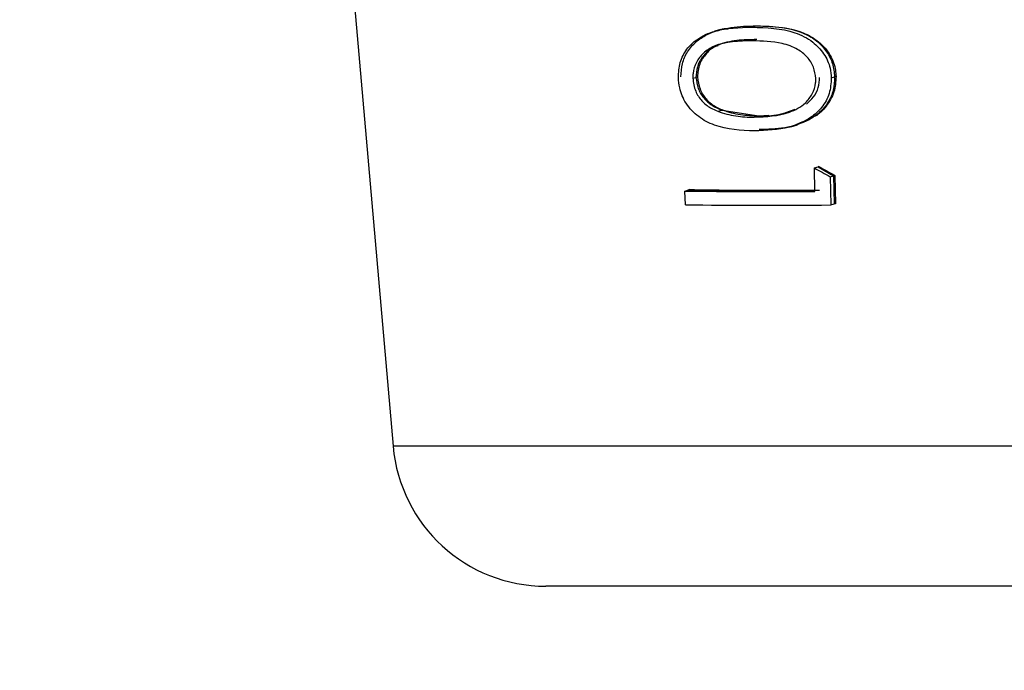
# Model space of a CAD drawing. Units: millimetres. Extents: x 0 to 420, y 0 to 297.
# Drawn here: x 73 to 73, y 99 to 99 of the extents above; entities that cross this region are included whole.
import ezdxf

# ---------------------------------------------------------------- set-up
doc = ezdxf.new("R2010")
doc.units = ezdxf.units.MM
doc.layers.add('SLD-0', color=7, linetype='Continuous')

msp = doc.modelspace()

# ---------------------------------------------------------------- linework, layer by layer
at = {"layer": 'SLD-0', "color": 7, "linetype": 'Continuous', "lineweight": 25}
for p, q in [((72.80189, 100.08415), (72.89052, 99.07108)), ((73.10443, 99.34321), (73.10023, 99.34199)), ((73.12458, 99.34464), (73.12756, 99.34551)), ((73.08603, 99.31129), (73.08812, 99.3119)), ((73.0891, 99.31217), (73.08812, 99.3119)), ((73.17645, 99.31157), (73.17861, 99.3122)), ((73.17951, 99.31245), (73.17861, 99.3122)), ((73.10245, 99.28977), (73.10506, 99.29053)), ((73.10545, 99.29066), (73.10506, 99.29053)), ((73.10506, 99.29053), (73.12914, 99.28676)), ((73.14679, 99.28894), (73.15275, 99.29106)), ((73.12616, 99.28589), (73.12914, 99.28676)), ((73.12915, 99.28676), (73.13573, 99.28728)), ((73.15769, 99.28288), (73.15179, 99.28025)), ((73.14994, 99.2797), (73.15428, 99.28097)), ((73.16537, 99.25281), (73.16792, 99.25355)), ((73.16578, 99.23748), (73.16537, 99.25281)), ((73.16835, 99.25373), (73.16792, 99.25355)), ((73.16792, 99.25355), (73.17786, 99.2477)), ((73.17562, 99.24705), (73.17786, 99.2477)), ((73.17562, 99.24705), (73.17611, 99.22863)), ((73.17867, 99.24795), (73.17786, 99.2477)), ((73.17786, 99.2477), (73.17834, 99.22928)), ((73.17867, 99.24795), (73.17916, 99.22946)), ((73.08096, 99.23771), (73.08272, 99.23822)), ((73.0812, 99.22877), (73.08096, 99.23771)), ((73.08392, 99.23867), (73.08272, 99.23822)), ((73.08272, 99.23822), (73.13627, 99.23822)), ((73.13627, 99.23822), (73.16576, 99.23822)), ((73.17611, 99.22863), (73.17834, 99.22928)), ((73.17916, 99.22946), (73.17834, 99.22928)), ((73.50565, 98.97979), (72.99014, 98.97979))]:
    msp.add_line(p, q, dxfattribs=at)
at = {"layer": 'SLD-0', "color": 251, "linetype": 'Continuous', "lineweight": 25, "true_color": 0x6a6a6a}
msp.add_line((73.51376, 99.07108), (72.89052, 99.07108), dxfattribs=at)
at = {"layer": 'SLD-0', "color": 7, "linetype": 'Continuous', "lineweight": 25}
msp.add_arc((72.99014, 99.07979), 0.1, 185, 270, dxfattribs=at)
for centre, major_axis, ratio, start_param, end_param in [((73.23015, 99.317), (0.38653, -0.21256), 0.198622, 4.653817, 4.68049), ((73.23074, 99.32451), (0.37683, -0.207), 0.214421, 4.664438, 4.691973), ((73.24878, 99.27103), (0.38489, 0.01018), 0.083401, 4.25902, 4.492818), ((73.24893, 99.27768), (0.37543, 0.01196), 0.100163, 4.254114, 4.40441), ((73.24893, 99.27768), (0.37543, 0.01196), 0.100163, 4.40441, 4.493966), ((73.24878, 99.26202), (0.38411, 0.01016), 0.083401, 4.258718, 4.519837)]:
    msp.add_ellipse(centre, major_axis=major_axis, ratio=ratio, start_param=start_param, end_param=end_param, dxfattribs=at)
for points, knots in [([(66.97427, 100.33284), (67.03593, 100.2902), (67.19218, 100.18216), (67.43387, 100.02684), (67.69305, 99.86821), (67.92853, 99.73165), (68.14984, 99.60957), (68.39871, 99.4787), (68.70038, 99.32942), (69.07159, 99.16068), (69.47274, 98.99584), (69.8897, 98.84163), (70.32315, 98.69751), (70.78159, 98.56129), (71.20121, 98.45062), (71.57675, 98.36099), (71.89475, 98.29095), (72.20747, 98.22739), (72.5049, 98.1714), (72.77455, 98.12414), (73.03488, 98.08132), (73.29803, 98.04061), (73.57291, 98.00088), (73.84065, 97.96463), (74.09999, 97.93158), (74.34845, 97.90167), (74.58503, 97.8746), (74.80883, 97.85004), (75.03791, 97.82578), (75.28927, 97.80005), (75.56838, 97.77236), (75.91874, 97.73851), (76.34518, 97.69826), (76.84167, 97.65189), (77.35445, 97.60363), (77.79862, 97.56076), (78.1208, 97.52893), (78.27104, 97.51369), (78.32386, 97.50833)], [0, 0, 0, 0, 0.022561, 0.057179, 0.085702, 0.112786, 0.137429, 0.159667, 0.194471, 0.234126, 0.275482, 0.316348, 0.357864, 0.400416, 0.444623, 0.472798, 0.501617, 0.529259, 0.554871, 0.578538, 0.598151, 0.62025, 0.643636, 0.665349, 0.685276, 0.706175, 0.724867, 0.741551, 0.759088, 0.778478, 0.799761, 0.822976, 0.857627, 0.894641, 0.932381, 0.968833, 0.989042, 1, 1, 1, 1]), ([(73.07667, 99.31172), (73.07686, 99.31506), (73.07726, 99.32178), (73.08175, 99.33045), (73.08947, 99.33781), (73.10368, 99.34416), (73.11642, 99.34445), (73.12458, 99.34464)], [0, 0, 0, 0, 0.143576, 0.287958, 0.424743, 0.631614, 1, 1, 1, 1]), ([(73.07833, 99.3122), (73.07848, 99.31511), (73.07877, 99.32092), (73.08236, 99.32888), (73.08792, 99.33532), (73.09729, 99.34146), (73.11091, 99.34509), (73.122, 99.34537), (73.12756, 99.34551)], [0, 0, 0, 0, 0.124913, 0.249814, 0.374728, 0.499853, 0.749484, 1, 1, 1, 1]), ([(73.10236, 99.34228), (73.10305, 99.34263), (73.10508, 99.34368), (73.10746, 99.34367), (73.10905, 99.34367)], [0, 0, 0, 0, 0.3343759, 1, 1, 1, 1]), ([(73.12458, 99.34464), (73.13412, 99.34438), (73.14795, 99.34401), (73.16396, 99.33602), (73.17189, 99.32771), (73.17581, 99.31925), (73.17628, 99.31368), (73.17645, 99.31157)], [0, 0, 0, 0, 0.421621, 0.61157, 0.760309, 0.909219, 1, 1, 1, 1]), ([(73.12717, 99.34551), (73.13139, 99.34543), (73.1417, 99.34521), (73.15605, 99.34266), (73.16859, 99.33571), (73.17607, 99.32696), (73.17914, 99.31855), (73.17943, 99.31381), (73.17951, 99.31245)], [0, 0, 0, 0, 0.189291, 0.461848, 0.628709, 0.797052, 0.941766, 1, 1, 1, 1]), ([(73.12756, 99.34551), (73.13313, 99.34537), (73.14425, 99.34511), (73.15809, 99.34154), (73.16779, 99.33536), (73.17366, 99.32889), (73.1777, 99.32094), (73.17831, 99.31511), (73.17861, 99.3122)], [0, 0, 0, 0, 0.250526, 0.500164, 0.625273, 0.750198, 0.875111, 1, 1, 1, 1]), ([(73.12486, 99.3357), (73.11622, 99.33559), (73.10463, 99.33545), (73.09284, 99.32826), (73.08812, 99.3219), (73.08613, 99.31598), (73.08606, 99.31235), (73.08603, 99.31129)], [0, 0, 0, 0, 0.49034, 0.658535, 0.800117, 0.941822, 1, 1, 1, 1]), ([(73.12783, 99.33657), (73.12347, 99.33648), (73.11477, 99.33632), (73.10398, 99.33405), (73.09636, 99.32966), (73.09181, 99.3248), (73.08864, 99.31874), (73.08829, 99.31418), (73.08812, 99.3119)], [0, 0, 0, 0, 0.250524, 0.50025, 0.625298, 0.750188, 0.875157, 1, 1, 1, 1]), ([(73.16635, 99.31117), (73.16599, 99.31371), (73.16528, 99.3188), (73.16087, 99.32549), (73.15385, 99.33107), (73.14145, 99.33542), (73.13138, 99.33559), (73.12486, 99.3357)], [0, 0, 0, 0, 0.1389821, 0.2784117, 0.4258073, 0.627543, 1, 1, 1, 1]), ([(73.10232, 99.33251), (73.10196, 99.3324), (73.09906, 99.33158), (73.09467, 99.32763), (73.08993, 99.32079), (73.08937, 99.31505), (73.0891, 99.31217)], [0, 0, 0, 0, 0.045018, 0.361857, 0.68038, 1, 1, 1, 1]), ([(73.12636, 99.27695), (73.1174, 99.27734), (73.10452, 99.27789), (73.08951, 99.28574), (73.0814, 99.29423), (73.07733, 99.30365), (73.07685, 99.3095), (73.07667, 99.31172)], [0, 0, 0, 0, 0.399256, 0.574019, 0.750365, 0.905411, 1, 1, 1, 1]), ([(73.08603, 99.31129), (73.08645, 99.30841), (73.08725, 99.30296), (73.09175, 99.29629), (73.09702, 99.29208), (73.10081, 99.29046), (73.10245, 99.28977)], [0, 0, 0, 0, 0.293958, 0.555098, 0.808855, 1, 1, 1, 1]), ([(73.08812, 99.3119), (73.08844, 99.30946), (73.08908, 99.30458), (73.093, 99.29818), (73.09847, 99.2933), (73.10286, 99.29145), (73.10506, 99.29053)], [0, 0, 0, 0, 0.2497346, 0.499682, 0.7495914, 1, 1, 1, 1]), ([(73.0891, 99.31217), (73.08947, 99.30949), (73.09019, 99.30427), (73.0944, 99.29764), (73.0997, 99.29316), (73.10366, 99.29144), (73.10545, 99.29066)], [0, 0, 0, 0, 0.273863, 0.533658, 0.789637, 1, 1, 1, 1]), ([(73.12616, 99.28589), (73.13396, 99.28625), (73.14574, 99.28678), (73.15881, 99.29369), (73.16426, 99.30096), (73.16625, 99.30671), (73.16633, 99.31019), (73.16635, 99.31117)], [0, 0, 0, 0, 0.444578, 0.67148, 0.808551, 0.94583, 1, 1, 1, 1]), ([(73.17645, 99.31157), (73.17621, 99.3081), (73.17574, 99.30114), (73.17058, 99.29204), (73.16175, 99.28414), (73.14671, 99.27764), (73.13404, 99.27721), (73.12636, 99.27695)], [0, 0, 0, 0, 0.147548, 0.29578, 0.43772, 0.659292, 1, 1, 1, 1]), ([(73.17861, 99.3122), (73.17847, 99.30927), (73.17818, 99.3034), (73.1746, 99.29536), (73.16908, 99.2888), (73.15974, 99.28245), (73.14614, 99.27829), (73.13494, 99.27797), (73.12933, 99.27782)], [0, 0, 0, 0, 0.124913, 0.249823, 0.374786, 0.499891, 0.74953, 1, 1, 1, 1]), ([(73.16031, 99.29449), (73.16193, 99.29597), (73.16517, 99.29894), (73.16832, 99.30507), (73.16866, 99.30962), (73.16884, 99.3119)], [0, 0, 0, 0, 0.333199, 0.666834, 1, 1, 1, 1]), ([(73.17951, 99.31245), (73.17929, 99.30901), (73.17884, 99.30196), (73.1735, 99.29306), (73.16818, 99.28742), (73.16453, 99.2859), (73.16386, 99.28563)], [0, 0, 0, 0, 0.308566, 0.632247, 0.932471, 1, 1, 1, 1]), ([(73.10245, 99.28977), (73.10435, 99.2891), (73.10816, 99.28778), (73.11409, 99.28666), (73.1201, 99.286), (73.12414, 99.28593), (73.12616, 99.28589)], [0, 0, 0, 0, 0.250111, 0.500301, 0.749532, 1, 1, 1, 1]), ([(73.10545, 99.29066), (73.10736, 99.29), (73.11117, 99.28867), (73.11907, 99.28712), (73.12513, 99.28691), (73.12915, 99.28676)], [0, 0, 0, 0, 0.250605, 0.501289, 1, 1, 1, 1]), ([(73.12914, 99.28676), (73.13354, 99.28675), (73.14022, 99.28675), (73.14654, 99.28878), (73.1487, 99.28948)], [0, 0, 0, 0, 0.6577464, 1, 1, 1, 1])]:
    msp.add_open_spline(points, degree=3, knots=knots, dxfattribs=at)

doc.saveas('drawing.dxf')
